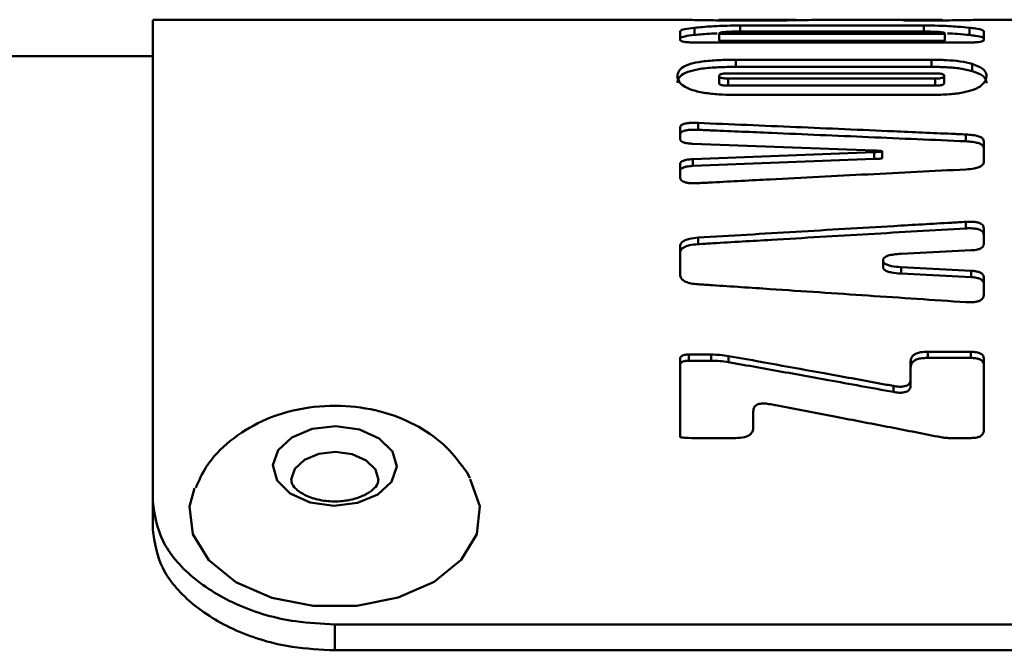
# Paper-space layout 'Лист1' of a CAD drawing. Units: millimetres. Extents: x -4546 to 1563, y 1764 to 6728.
# Drawn here: x -3252 to -3225, y 5489 to 5507 of the extents above; entities that cross this region are included whole.
import ezdxf

# ---------------------------------------------------------------- set-up
doc = ezdxf.new("R2010")
doc.units = ezdxf.units.MM

psp = doc.layouts.new('Лист1')

# ---------------------------------------------------------------- linework, layer by layer
at = {"color": 7, "linetype": 'Continuous', "lineweight": 50}
for p, q in [((-3233.587, 5506.557), (-3248.05, 5506.557)), ((-3231.486, 5506.557), (-3232.026, 5506.557)), ((-3232.021, 5506.537), (-3231.084, 5506.537)), ((-3231.486, 5506.557), (-3231.486, 5506.537)), ((-3230.616, 5506.553), (-3230.616, 5506.553)), ((-3230.149, 5506.545), (-3230.403, 5506.55)), ((-3227.361, 5506.557), (-3228.918, 5506.557)), ((-3227.449, 5506.556), (-3227.449, 5506.543)), ((-3227.209, 5506.537), (-3226.663, 5506.537)), ((-3226.651, 5506.557), (-3227.05, 5506.557)), ((-3220.972, 5506.557), (-3225.218, 5506.557)), ((-3233.569, 5506.222), (-3233.569, 5505.999)), ((-3233.569, 5506.222), (-3233.569, 5506.024)), ((-3233.174, 5506.335), (-3233.174, 5506.136)), ((-3232.056, 5506.229), (-3226.739, 5506.229)), ((-3226.873, 5506.397), (-3231.922, 5506.397)), ((-3225.621, 5506.335), (-3225.621, 5506.136)), ((-3225.226, 5505.999), (-3225.226, 5506.222)), ((-3233.071, 5505.928), (-3225.725, 5505.928)), ((-3226.297, 5506.17), (-3232.498, 5506.17)), ((-3232.498, 5506.17), (-3232.498, 5505.971)), ((-3226.297, 5505.971), (-3232.498, 5505.971)), ((-3226.305, 5505.982), (-3226.297, 5505.971)), ((-3226.297, 5505.971), (-3226.297, 5506.17)), ((-3248.051, 5505.551), (-3454.536, 5505.551)), ((-3226.663, 5505.456), (-3232.033, 5505.456)), ((-3232.033, 5505.456), (-3232.033, 5505.26)), ((-3226.663, 5505.26), (-3226.663, 5505.456)), ((-3232.033, 5505.26), (-3226.663, 5505.26)), ((-3225.544, 5505.34), (-3225.544, 5505.144)), ((-3232.498, 5505.011), (-3232.498, 5504.817)), ((-3232.248, 5505.079), (-3226.565, 5505.079)), ((-3226.565, 5504.939), (-3232.248, 5504.939)), ((-3232.248, 5504.939), (-3232.248, 5504.745)), ((-3226.565, 5504.745), (-3226.565, 5504.939)), ((-3226.314, 5505.011), (-3226.314, 5504.817)), ((-3226.565, 5504.745), (-3232.248, 5504.745)), ((-3232.022, 5504.489), (-3226.652, 5504.489)), ((-3233.569, 5503.583), (-3233.569, 5503.278)), ((-3233.569, 5503.583), (-3233.569, 5503.394)), ((-3233.076, 5503.719), (-3233.076, 5503.529)), ((-3233.569, 5503.278), (-3233.569, 5503.394)), ((-3225.72, 5503.213), (-3225.72, 5503.402)), ((-3225.227, 5502.65), (-3225.227, 5503.214)), ((-3233.22, 5503.147), (-3228.235, 5502.959)), ((-3228.235, 5502.915), (-3233.22, 5502.722)), ((-3233.22, 5502.535), (-3228.235, 5502.728)), ((-3233.22, 5502.722), (-3233.22, 5502.535)), ((-3228.235, 5502.915), (-3228.235, 5502.728)), ((-3228.023, 5502.743), (-3228.023, 5502.93)), ((-3228.023, 5502.756), (-3228.023, 5502.93)), ((-3233.569, 5502.58), (-3233.569, 5502.23)), ((-3233.569, 5502.58), (-3233.569, 5502.394)), ((-3233.569, 5502.23), (-3233.569, 5502.394)), ((-3225.721, 5500.819), (-3225.721, 5501)), ((-3225.227, 5500.394), (-3225.227, 5500.813)), ((-3233.076, 5500.565), (-3233.076, 5500.386)), ((-3233.57, 5500.31), (-3233.57, 5499.557)), ((-3233.57, 5500.31), (-3233.57, 5500.132)), ((-3233.57, 5499.557), (-3233.57, 5500.132)), ((-3227.498, 5500.121), (-3225.576, 5500.217)), ((-3227.993, 5499.936), (-3227.993, 5499.942)), ((-3227.993, 5499.936), (-3227.993, 5499.759)), ((-3225.576, 5499.655), (-3227.498, 5499.754)), ((-3227.498, 5499.754), (-3227.498, 5499.578)), ((-3227.498, 5499.578), (-3225.576, 5499.479)), ((-3225.576, 5499.655), (-3225.576, 5499.479)), ((-3225.227, 5499.007), (-3225.227, 5499.468)), ((-3225.227, 5499.468), (-3225.227, 5499.293)), ((-3232.711, 5497.351), (-3233.329, 5497.351)), ((-3233.329, 5497.351), (-3233.329, 5497.183)), ((-3232.711, 5497.351), (-3232.711, 5497.183)), ((-3232.242, 5497.311), (-3232.242, 5497.143)), ((-3225.588, 5497.427), (-3226.768, 5497.427)), ((-3226.768, 5497.427), (-3226.768, 5497.259)), ((-3226.768, 5497.259), (-3225.588, 5497.259)), ((-3225.588, 5497.259), (-3225.588, 5497.427)), ((-3233.57, 5497.22), (-3233.57, 5495.093)), ((-3233.57, 5497.22), (-3233.57, 5497.052)), ((-3233.57, 5495.093), (-3233.57, 5497.052)), ((-3233.329, 5497.183), (-3232.711, 5497.183)), ((-3227.237, 5497.164), (-3227.237, 5496.683)), ((-3227.237, 5497.164), (-3227.237, 5496.997)), ((-3227.237, 5496.517), (-3227.237, 5496.997)), ((-3225.227, 5495.272), (-3225.227, 5497.23)), ((-3227.711, 5496.488), (-3227.711, 5496.323)), ((-3227.237, 5496.683), (-3227.237, 5496.517)), ((-3231.56, 5495.344), (-3231.56, 5495.784)), ((-3233.072, 5495.056), (-3232.041, 5495.056)), ((-3226.166, 5495.056), (-3225.588, 5495.056)), ((-3239.346, 5493.952), (-3239.42, 5494.105)), ((-3248.052, 5493.309), (-3248.052, 5492.537)), ((-3243.052, 5489.222), (-3243.052, 5489.935)), ((-3243.052, 5489.935), (-3208.052, 5489.934)), ((-3208.052, 5489.221), (-3243.052, 5489.222))]:
    psp.add_line(p, q, dxfattribs=at)
at = {"color": 8, "linetype": 'Continuous', "lineweight": 50}
for p, q in [((-3227.05, 5506.557), (-3227.05, 5506.537)), ((-3231.922, 5506.397), (-3231.922, 5506.229)), ((-3226.873, 5506.229), (-3226.873, 5506.397)), ((-3241.936, 5494.188), (-3241.852, 5493.907))]:
    psp.add_line(p, q, dxfattribs=at)
at = {"color": 7, "linetype": 'Continuous', "lineweight": 50, "flags": 128}
for points in [[(-3241.471, 5494.689), (-3241.352, 5494.27), (-3241.493, 5493.853), (-3241.871, 5493.503), (-3242.428, 5493.272), (-3243.081, 5493.196), (-3243.729, 5493.286), (-3244.274, 5493.529), (-3244.633, 5493.888), (-3244.752, 5494.307), (-3244.611, 5494.724), (-3244.233, 5495.074), (-3243.676, 5495.305), (-3243.023, 5495.381), (-3242.375, 5495.291), (-3241.83, 5495.048), (-3241.471, 5494.689)], [(-3239.331, 5493.93), (-3239.064, 5493.183), (-3239.151, 5492.418), (-3239.585, 5491.704), (-3240.326, 5491.104), (-3241.311, 5490.672), (-3242.449, 5490.444), (-3243.642, 5490.443), (-3244.782, 5490.668), (-3245.768, 5491.099), (-3246.513, 5491.697), (-3246.95, 5492.41), (-3247.041, 5493.174), (-3246.905, 5493.677)]]:
    psp.add_lwpolyline(points, dxfattribs=at)
at = {"color": 8, "linetype": 'Continuous', "lineweight": 50, "flags": 128}
psp.add_lwpolyline([(-3244.252, 5493.904), (-3244.252, 5493.919), (-3244.153, 5494.213), (-3243.886, 5494.46), (-3243.492, 5494.623), (-3243.032, 5494.677), (-3242.574, 5494.613), (-3242.189, 5494.442), (-3241.936, 5494.188)], dxfattribs=at)
at = {"color": 7, "linetype": 'Continuous', "lineweight": 50}
for points, knots in [([(-3248.052, 5493.309), (-3248.052, 5493.775), (-3248.052, 5495.172), (-3248.052, 5497.301), (-3248.052, 5500.345), (-3248.051, 5502.797), (-3248.051, 5504.606), (-3248.051, 5505.933), (-3248.051, 5506.584), (-3248.05, 5506.524), (-3248.05, 5506.514)], [0, 0, 0, 0, 0.05573, 0.167251, 0.278773, 0.502315, 0.616943, 0.731572, 0.955114, 1, 1, 1, 1]), ([(-3233.587, 5506.556), (-3233.538, 5506.556), (-3233.464, 5506.554), (-3233.103, 5506.545), (-3232.69, 5506.539), (-3232.307, 5506.537), (-3232.075, 5506.537), (-3232.021, 5506.537)], [0, 0, 0, 0, 0.346547, 0.530219, 0.714703, 0.934132, 1, 1, 1, 1]), ([(-3232.026, 5506.557), (-3232.128, 5506.557), (-3232.266, 5506.557), (-3232.413, 5506.556), (-3232.475, 5506.556), (-3232.505, 5506.555), (-3232.508, 5506.555), (-3232.509, 5506.555)], [0, 0, 0, 0, 0.453175, 0.615914, 0.748057, 0.880156, 1, 1, 1, 1]), ([(-3230.785, 5506.555), (-3230.889, 5506.555), (-3231.1, 5506.556), (-3231.356, 5506.557), (-3231.486, 5506.557)], [0, 0, 0, 0, 0.495244, 1, 1, 1, 1]), ([(-3231.084, 5506.537), (-3231.005, 5506.537), (-3230.773, 5506.537), (-3230.477, 5506.54), (-3230.29, 5506.543), (-3230.229, 5506.544)], [0, 0, 0, 0, 0.259323, 0.760881, 1, 1, 1, 1]), ([(-3230.62, 5506.553), (-3230.62, 5506.553), (-3230.621, 5506.553), (-3230.622, 5506.553), (-3230.626, 5506.553), (-3230.641, 5506.553), (-3230.695, 5506.554), (-3230.745, 5506.554), (-3230.785, 5506.555)], [0, 0, 0, 0, 0.000743, 0.004008, 0.016964, 0.068691, 0.275511, 1, 1, 1, 1]), ([(-3230.616, 5506.553), (-3230.616, 5506.553), (-3230.616, 5506.553), (-3230.616, 5506.553), (-3230.617, 5506.553), (-3230.619, 5506.553), (-3230.62, 5506.553), (-3230.62, 5506.553)], [0, 0, 0, 0, 0.182237, 0.366374, 0.527408, 0.722427, 1, 1, 1, 1]), ([(-3230.403, 5506.55), (-3230.432, 5506.551), (-3230.48, 5506.552), (-3230.552, 5506.552), (-3230.594, 5506.553), (-3230.616, 5506.553)], [0, 0, 0, 0, 0.41301, 0.706443, 1, 1, 1, 1]), ([(-3230.229, 5506.544), (-3230.106, 5506.546), (-3229.773, 5506.551), (-3229.347, 5506.557), (-3229.037, 5506.557), (-3228.918, 5506.557)], [0, 0, 0, 0, 0.2655312, 0.7165965, 1, 1, 1, 1]), ([(-3227.05, 5506.557), (-3227.109, 5506.557), (-3227.203, 5506.557), (-3227.317, 5506.557), (-3227.393, 5506.557), (-3227.442, 5506.557), (-3227.447, 5506.557), (-3227.449, 5506.556)], [0, 0, 0, 0, 0.242968, 0.390367, 0.537918, 0.742287, 1, 1, 1, 1]), ([(-3227.449, 5506.543), (-3227.447, 5506.542), (-3227.443, 5506.54), (-3227.4, 5506.539), (-3227.347, 5506.538), (-3227.28, 5506.537), (-3227.232, 5506.537), (-3227.209, 5506.537)], [0, 0, 0, 0, 0.3147284, 0.4713473, 0.6285629, 0.8207669, 1, 1, 1, 1]), ([(-3226.663, 5506.537), (-3226.501, 5506.537), (-3226.2, 5506.538), (-3225.794, 5506.542), (-3225.472, 5506.549), (-3225.252, 5506.556), (-3225.229, 5506.555), (-3225.218, 5506.555)], [0, 0, 0, 0, 0.204027, 0.378229, 0.552813, 0.781531, 1, 1, 1, 1]), ([(-3226.366, 5506.555), (-3226.369, 5506.556), (-3226.373, 5506.556), (-3226.415, 5506.557), (-3226.469, 5506.557), (-3226.549, 5506.557), (-3226.613, 5506.557), (-3226.651, 5506.557)], [0, 0, 0, 0, 0.30907, 0.482326, 0.629497, 0.776839, 1, 1, 1, 1]), ([(-3233.174, 5506.335), (-3233.271, 5506.323), (-3233.468, 5506.3), (-3233.563, 5506.259), (-3233.567, 5506.232), (-3233.569, 5506.222)], [0, 0, 0, 0, 0.386685, 0.778458, 1, 1, 1, 1]), ([(-3231.922, 5506.397), (-3232.041, 5506.396), (-3232.323, 5506.393), (-3232.77, 5506.373), (-3233.026, 5506.349), (-3233.174, 5506.335)], [0, 0, 0, 0, 0.234997, 0.557989, 1, 1, 1, 1]), ([(-3232.551, 5506.181), (-3232.603, 5506.179), (-3232.853, 5506.169), (-3233.032, 5506.151), (-3233.174, 5506.136)], [0, 0, 0, 0, 0.207912, 1, 1, 1, 1]), ([(-3232.498, 5506.17), (-3232.494, 5506.179), (-3232.488, 5506.194), (-3232.421, 5506.211), (-3232.332, 5506.221), (-3232.205, 5506.228), (-3232.111, 5506.228), (-3232.056, 5506.229)], [0, 0, 0, 0, 0.307849, 0.474497, 0.642638, 0.790629, 1, 1, 1, 1]), ([(-3225.621, 5506.335), (-3225.726, 5506.345), (-3225.966, 5506.369), (-3226.394, 5506.392), (-3226.737, 5506.395), (-3226.873, 5506.397)], [0, 0, 0, 0, 0.318793, 0.731674, 1, 1, 1, 1]), ([(-3226.739, 5506.229), (-3226.671, 5506.228), (-3226.563, 5506.227), (-3226.437, 5506.219), (-3226.354, 5506.207), (-3226.304, 5506.191), (-3226.299, 5506.177), (-3226.297, 5506.17)], [0, 0, 0, 0, 0.256937, 0.404964, 0.553112, 0.760495, 1, 1, 1, 1]), ([(-3225.226, 5506.222), (-3225.23, 5506.239), (-3225.237, 5506.274), (-3225.409, 5506.31), (-3225.565, 5506.328), (-3225.621, 5506.335)], [0, 0, 0, 0, 0.386563, 0.778457, 1, 1, 1, 1]), ([(-3233.174, 5506.136), (-3233.272, 5506.124), (-3233.468, 5506.101), (-3233.563, 5506.06), (-3233.567, 5506.033), (-3233.569, 5506.024)], [0, 0, 0, 0, 0.387864, 0.780885, 1, 1, 1, 1]), ([(-3233.569, 5505.999), (-3233.564, 5505.988), (-3233.556, 5505.97), (-3233.473, 5505.949), (-3233.367, 5505.936), (-3233.227, 5505.929), (-3233.123, 5505.928), (-3233.071, 5505.928)], [0, 0, 0, 0, 0.3005713, 0.4586184, 0.617395, 0.804641, 1, 1, 1, 1]), ([(-3225.621, 5506.136), (-3225.723, 5506.146), (-3225.894, 5506.165), (-3226.132, 5506.175), (-3226.228, 5506.179)], [0, 0, 0, 0, 0.593166, 1, 1, 1, 1]), ([(-3225.725, 5505.928), (-3225.642, 5505.928), (-3225.517, 5505.93), (-3225.37, 5505.942), (-3225.282, 5505.958), (-3225.233, 5505.978), (-3225.229, 5505.992), (-3225.226, 5505.999)], [0, 0, 0, 0, 0.300783, 0.457704, 0.615253, 0.80622, 1, 1, 1, 1]), ([(-3225.226, 5506.024), (-3225.23, 5506.041), (-3225.237, 5506.075), (-3225.41, 5506.111), (-3225.565, 5506.129), (-3225.621, 5506.136)], [0, 0, 0, 0, 0.387748, 0.7809, 1, 1, 1, 1]), ([(-3232.033, 5505.456), (-3232.195, 5505.454), (-3232.519, 5505.451), (-3232.969, 5505.413), (-3233.328, 5505.339), (-3233.605, 5505.208), (-3233.629, 5505.089), (-3233.645, 5505.013)], [0, 0, 0, 0, 0.160847, 0.323035, 0.476236, 0.66428, 1, 1, 1, 1]), ([(-3225.544, 5505.34), (-3225.647, 5505.366), (-3225.838, 5505.413), (-3226.249, 5505.45), (-3226.525, 5505.454), (-3226.663, 5505.456)], [0, 0, 0, 0, 0.370747, 0.684592, 1, 1, 1, 1]), ([(-3232.033, 5505.26), (-3232.195, 5505.258), (-3232.519, 5505.255), (-3232.969, 5505.217), (-3233.329, 5505.143), (-3233.605, 5505.012), (-3233.629, 5504.894), (-3233.645, 5504.819)], [0, 0, 0, 0, 0.1611683, 0.3236764, 0.4774501, 0.6653315, 1, 1, 1, 1]), ([(-3225.544, 5505.144), (-3225.647, 5505.17), (-3225.839, 5505.217), (-3226.25, 5505.254), (-3226.526, 5505.258), (-3226.663, 5505.26)], [0, 0, 0, 0, 0.37111, 0.685853, 1, 1, 1, 1]), ([(-3225.151, 5505.011), (-3225.156, 5505.047), (-3225.167, 5505.119), (-3225.266, 5505.233), (-3225.442, 5505.301), (-3225.544, 5505.34)], [0, 0, 0, 0, 0.302296, 0.599234, 1, 1, 1, 1]), ([(-3225.151, 5504.816), (-3225.156, 5504.852), (-3225.167, 5504.924), (-3225.266, 5505.038), (-3225.442, 5505.105), (-3225.544, 5505.144)], [0, 0, 0, 0, 0.303261, 0.598781, 1, 1, 1, 1]), ([(-3233.645, 5505.013), (-3233.64, 5504.976), (-3233.629, 5504.877), (-3233.505, 5504.734), (-3233.202, 5504.604), (-3232.832, 5504.53), (-3232.419, 5504.494), (-3232.15, 5504.491), (-3232.022, 5504.489)], [0, 0, 0, 0, 0.158107, 0.4236582, 0.5784122, 0.7342709, 0.8737669, 1, 1, 1, 1]), ([(-3232.498, 5505.011), (-3232.496, 5505.022), (-3232.493, 5505.038), (-3232.454, 5505.058), (-3232.402, 5505.071), (-3232.33, 5505.078), (-3232.278, 5505.079), (-3232.248, 5505.079)], [0, 0, 0, 0, 0.30613, 0.477769, 0.651089, 0.798568, 1, 1, 1, 1]), ([(-3232.248, 5504.939), (-3232.281, 5504.94), (-3232.335, 5504.94), (-3232.405, 5504.949), (-3232.456, 5504.962), (-3232.493, 5504.983), (-3232.496, 5505.001), (-3232.498, 5505.011)], [0, 0, 0, 0, 0.211387, 0.358963, 0.506881, 0.700228, 1, 1, 1, 1]), ([(-3226.652, 5504.489), (-3226.489, 5504.492), (-3226.191, 5504.497), (-3225.792, 5504.548), (-3225.472, 5504.634), (-3225.19, 5504.796), (-3225.166, 5504.925), (-3225.151, 5505.011)], [0, 0, 0, 0, 0.165006, 0.30334, 0.441881, 0.629433, 1, 1, 1, 1]), ([(-3226.565, 5505.079), (-3226.532, 5505.079), (-3226.477, 5505.078), (-3226.406, 5505.07), (-3226.356, 5505.057), (-3226.32, 5505.037), (-3226.316, 5505.021), (-3226.314, 5505.011)], [0, 0, 0, 0, 0.217097, 0.36834, 0.520066, 0.710589, 1, 1, 1, 1]), ([(-3226.314, 5505.011), (-3226.317, 5505), (-3226.32, 5504.983), (-3226.36, 5504.961), (-3226.412, 5504.948), (-3226.484, 5504.94), (-3226.536, 5504.939), (-3226.565, 5504.939)], [0, 0, 0, 0, 0.3182205, 0.4897594, 0.6630373, 0.8101, 1, 1, 1, 1]), ([(-3232.248, 5504.745), (-3232.281, 5504.745), (-3232.335, 5504.746), (-3232.405, 5504.755), (-3232.456, 5504.768), (-3232.493, 5504.789), (-3232.496, 5504.806), (-3232.498, 5504.817)], [0, 0, 0, 0, 0.2117911, 0.3596934, 0.5079515, 0.7009934, 1, 1, 1, 1]), ([(-3226.314, 5504.817), (-3226.317, 5504.805), (-3226.32, 5504.788), (-3226.359, 5504.766), (-3226.412, 5504.753), (-3226.484, 5504.746), (-3226.536, 5504.745), (-3226.565, 5504.745)], [0, 0, 0, 0, 0.316099, 0.488097, 0.661846, 0.809031, 1, 1, 1, 1]), ([(-3233.076, 5503.719), (-3233.144, 5503.721), (-3233.25, 5503.724), (-3233.388, 5503.711), (-3233.475, 5503.69), (-3233.54, 5503.657), (-3233.566, 5503.62), (-3233.568, 5503.593), (-3233.569, 5503.583)], [0, 0, 0, 0, 0.2614645, 0.4036779, 0.5470533, 0.6734109, 0.8786007, 1, 1, 1, 1]), ([(-3233.076, 5503.529), (-3233.144, 5503.531), (-3233.25, 5503.534), (-3233.389, 5503.521), (-3233.475, 5503.5), (-3233.54, 5503.466), (-3233.566, 5503.43), (-3233.568, 5503.404), (-3233.569, 5503.394)], [0, 0, 0, 0, 0.2627643, 0.4050878, 0.5485762, 0.6750421, 0.8800801, 1, 1, 1, 1]), ([(-3225.72, 5503.402), (-3225.852, 5503.408), (-3226.513, 5503.437), (-3228.069, 5503.505), (-3230.389, 5503.606), (-3232.18, 5503.682), (-3233.076, 5503.719)], [0, 0, 0, 0, 0.053885, 0.269423, 0.634712, 1, 1, 1, 1]), ([(-3233.076, 5503.529), (-3232.941, 5503.524), (-3232.269, 5503.495), (-3230.707, 5503.429), (-3228.39, 5503.33), (-3226.61, 5503.252), (-3225.72, 5503.213)], [0, 0, 0, 0, 0.054832, 0.27416, 0.63708, 1, 1, 1, 1]), ([(-3233.569, 5503.278), (-3233.565, 5503.257), (-3233.558, 5503.224), (-3233.487, 5503.185), (-3233.395, 5503.161), (-3233.3, 5503.15), (-3233.237, 5503.147), (-3233.22, 5503.147)], [0, 0, 0, 0, 0.322864, 0.498745, 0.674973, 0.908757, 1, 1, 1, 1]), ([(-3225.227, 5503.214), (-3225.232, 5503.241), (-3225.241, 5503.285), (-3225.328, 5503.34), (-3225.455, 5503.377), (-3225.595, 5503.395), (-3225.689, 5503.4), (-3225.72, 5503.402)], [0, 0, 0, 0, 0.289842, 0.473713, 0.658211, 0.887793, 1, 1, 1, 1]), ([(-3225.227, 5503.025), (-3225.232, 5503.053), (-3225.241, 5503.097), (-3225.329, 5503.152), (-3225.456, 5503.188), (-3225.596, 5503.206), (-3225.69, 5503.211), (-3225.72, 5503.213)], [0, 0, 0, 0, 0.290444, 0.473935, 0.658026, 0.888547, 1, 1, 1, 1]), ([(-3228.235, 5502.959), (-3228.199, 5502.957), (-3228.141, 5502.955), (-3228.074, 5502.951), (-3228.039, 5502.947), (-3228.024, 5502.945), (-3228.018, 5502.943), (-3228.016, 5502.941), (-3228.016, 5502.94), (-3228.017, 5502.939), (-3228.019, 5502.938), (-3228.022, 5502.938), (-3228.023, 5502.937)], [0, 0, 0, 0, 0.448328, 0.729083, 0.842437, 0.899271, 0.927902, 0.939082, 0.950356, 0.960302, 0.976015, 1, 1, 1, 1]), ([(-3228.023, 5502.937), (-3228.022, 5502.937), (-3228.019, 5502.936), (-3228.017, 5502.935), (-3228.016, 5502.934), (-3228.016, 5502.933), (-3228.019, 5502.931), (-3228.026, 5502.929), (-3228.066, 5502.924), (-3228.138, 5502.92), (-3228.203, 5502.917), (-3228.235, 5502.915)], [0, 0, 0, 0, 0.027752, 0.040336, 0.053055, 0.064001, 0.077823, 0.103022, 0.189138, 0.600722, 1, 1, 1, 1]), ([(-3233.22, 5502.722), (-3233.281, 5502.718), (-3233.377, 5502.712), (-3233.484, 5502.682), (-3233.546, 5502.647), (-3233.567, 5502.611), (-3233.569, 5502.587), (-3233.569, 5502.58)], [0, 0, 0, 0, 0.314663, 0.49012, 0.6659, 0.900558, 1, 1, 1, 1]), ([(-3228.02, 5502.744), (-3228.021, 5502.743), (-3228.027, 5502.741), (-3228.067, 5502.737), (-3228.137, 5502.732), (-3228.203, 5502.729), (-3228.235, 5502.728)], [0, 0, 0, 0, 0.0136979, 0.1070977, 0.5530395, 1, 1, 1, 1]), ([(-3228.022, 5502.756), (-3228.02, 5502.756), (-3228.018, 5502.755), (-3228.016, 5502.754), (-3228.016, 5502.753), (-3228.017, 5502.752), (-3228.019, 5502.751), (-3228.022, 5502.75), (-3228.023, 5502.75)], [0, 0, 0, 0, 0.266298, 0.38051, 0.495648, 0.597082, 0.76261, 1, 1, 1, 1]), ([(-3233.22, 5502.535), (-3233.282, 5502.531), (-3233.378, 5502.525), (-3233.484, 5502.496), (-3233.546, 5502.46), (-3233.567, 5502.424), (-3233.569, 5502.401), (-3233.569, 5502.394)], [0, 0, 0, 0, 0.316178, 0.491637, 0.667426, 0.901623, 1, 1, 1, 1]), ([(-3233.076, 5502.063), (-3232.944, 5502.07), (-3232.283, 5502.105), (-3230.727, 5502.186), (-3228.407, 5502.306), (-3226.616, 5502.396), (-3225.72, 5502.442)], [0, 0, 0, 0, 0.0538843, 0.2694214, 0.6347106, 1, 1, 1, 1]), ([(-3225.72, 5502.442), (-3225.64, 5502.448), (-3225.509, 5502.458), (-3225.358, 5502.499), (-3225.264, 5502.551), (-3225.23, 5502.604), (-3225.228, 5502.639), (-3225.227, 5502.65)], [0, 0, 0, 0, 0.290031, 0.472672, 0.655823, 0.890015, 1, 1, 1, 1]), ([(-3233.569, 5502.23), (-3233.565, 5502.198), (-3233.558, 5502.153), (-3233.48, 5502.102), (-3233.398, 5502.076), (-3233.277, 5502.06), (-3233.167, 5502.059), (-3233.093, 5502.062), (-3233.076, 5502.063)], [0, 0, 0, 0, 0.312604, 0.447941, 0.584065, 0.709735, 0.935369, 1, 1, 1, 1]), ([(-3225.721, 5501), (-3225.853, 5500.992), (-3226.513, 5500.954), (-3228.069, 5500.863), (-3230.389, 5500.726), (-3232.18, 5500.619), (-3233.076, 5500.565)], [0, 0, 0, 0, 0.0538886, 0.2694432, 0.6347215, 1, 1, 1, 1]), ([(-3233.076, 5500.386), (-3232.941, 5500.394), (-3232.269, 5500.434), (-3230.707, 5500.527), (-3228.39, 5500.664), (-3226.61, 5500.767), (-3225.721, 5500.819)], [0, 0, 0, 0, 0.054834, 0.274169, 0.637084, 1, 1, 1, 1]), ([(-3225.227, 5500.813), (-3225.232, 5500.848), (-3225.239, 5500.899), (-3225.316, 5500.957), (-3225.398, 5500.985), (-3225.519, 5501.004), (-3225.629, 5501.005), (-3225.704, 5501.001), (-3225.721, 5501)], [0, 0, 0, 0, 0.312573, 0.447905, 0.584023, 0.7097, 0.935399, 1, 1, 1, 1]), ([(-3225.227, 5500.632), (-3225.232, 5500.668), (-3225.239, 5500.719), (-3225.317, 5500.777), (-3225.399, 5500.805), (-3225.52, 5500.823), (-3225.63, 5500.824), (-3225.705, 5500.82), (-3225.721, 5500.819)], [0, 0, 0, 0, 0.313169, 0.448302, 0.5842, 0.710009, 0.937574, 1, 1, 1, 1]), ([(-3233.076, 5500.565), (-3233.156, 5500.558), (-3233.287, 5500.546), (-3233.438, 5500.497), (-3233.532, 5500.433), (-3233.566, 5500.368), (-3233.569, 5500.324), (-3233.57, 5500.31)], [0, 0, 0, 0, 0.2899992, 0.4725426, 0.6556019, 0.8893837, 1, 1, 1, 1]), ([(-3233.076, 5500.386), (-3233.156, 5500.379), (-3233.287, 5500.367), (-3233.438, 5500.318), (-3233.532, 5500.255), (-3233.566, 5500.189), (-3233.569, 5500.146), (-3233.57, 5500.132)], [0, 0, 0, 0, 0.290525, 0.473155, 0.65632, 0.889232, 1, 1, 1, 1]), ([(-3225.576, 5500.217), (-3225.515, 5500.222), (-3225.419, 5500.229), (-3225.313, 5500.266), (-3225.251, 5500.311), (-3225.229, 5500.356), (-3225.228, 5500.385), (-3225.227, 5500.394)], [0, 0, 0, 0, 0.314728, 0.490214, 0.666023, 0.90066, 1, 1, 1, 1]), ([(-3227.993, 5499.942), (-3227.99, 5499.96), (-3227.984, 5499.995), (-3227.93, 5500.04), (-3227.836, 5500.079), (-3227.688, 5500.108), (-3227.565, 5500.116), (-3227.498, 5500.121)], [0, 0, 0, 0, 0.174072, 0.320875, 0.467311, 0.709657, 1, 1, 1, 1]), ([(-3227.498, 5499.754), (-3227.589, 5499.761), (-3227.721, 5499.77), (-3227.876, 5499.811), (-3227.957, 5499.853), (-3227.99, 5499.898), (-3227.992, 5499.926), (-3227.993, 5499.936)], [0, 0, 0, 0, 0.392456, 0.569684, 0.748712, 0.904055, 1, 1, 1, 1]), ([(-3227.498, 5499.578), (-3227.589, 5499.584), (-3227.721, 5499.594), (-3227.876, 5499.634), (-3227.957, 5499.676), (-3227.99, 5499.721), (-3227.992, 5499.748), (-3227.993, 5499.759)], [0, 0, 0, 0, 0.393028, 0.570127, 0.749031, 0.904245, 1, 1, 1, 1]), ([(-3233.57, 5499.557), (-3233.564, 5499.518), (-3233.556, 5499.454), (-3233.468, 5499.374), (-3233.341, 5499.32), (-3233.201, 5499.293), (-3233.107, 5499.286), (-3233.076, 5499.283)], [0, 0, 0, 0, 0.289807, 0.473489, 0.657798, 0.887115, 1, 1, 1, 1]), ([(-3225.227, 5499.468), (-3225.232, 5499.499), (-3225.239, 5499.546), (-3225.309, 5499.601), (-3225.401, 5499.635), (-3225.496, 5499.65), (-3225.559, 5499.654), (-3225.576, 5499.655)], [0, 0, 0, 0, 0.323252, 0.499002, 0.675102, 0.90849, 1, 1, 1, 1]), ([(-3225.227, 5499.293), (-3225.232, 5499.323), (-3225.239, 5499.37), (-3225.309, 5499.425), (-3225.4, 5499.459), (-3225.495, 5499.474), (-3225.558, 5499.478), (-3225.576, 5499.479)], [0, 0, 0, 0, 0.3213578, 0.497003, 0.6729958, 0.9064187, 1, 1, 1, 1]), ([(-3233.076, 5499.283), (-3232.944, 5499.275), (-3232.283, 5499.231), (-3230.727, 5499.128), (-3228.407, 5498.973), (-3226.616, 5498.851), (-3225.721, 5498.791)], [0, 0, 0, 0, 0.0538886, 0.2694432, 0.6347215, 1, 1, 1, 1]), ([(-3225.721, 5498.791), (-3225.652, 5498.788), (-3225.547, 5498.783), (-3225.408, 5498.805), (-3225.321, 5498.838), (-3225.257, 5498.891), (-3225.23, 5498.949), (-3225.228, 5498.991), (-3225.227, 5499.007)], [0, 0, 0, 0, 0.2615711, 0.4037822, 0.5471551, 0.6735177, 0.8787069, 1, 1, 1, 1]), ([(-3233.329, 5497.351), (-3233.37, 5497.35), (-3233.431, 5497.348), (-3233.502, 5497.325), (-3233.544, 5497.297), (-3233.567, 5497.26), (-3233.569, 5497.233), (-3233.57, 5497.22)], [0, 0, 0, 0, 0.306524, 0.462958, 0.619971, 0.812812, 1, 1, 1, 1]), ([(-3232.242, 5497.311), (-3232.317, 5497.322), (-3232.471, 5497.346), (-3232.63, 5497.35), (-3232.711, 5497.351)], [0, 0, 0, 0, 0.4936332, 1, 1, 1, 1]), ([(-3227.711, 5496.488), (-3227.838, 5496.512), (-3228.471, 5496.629), (-3229.543, 5496.825), (-3230.926, 5497.076), (-3231.803, 5497.232), (-3232.242, 5497.311)], [0, 0, 0, 0, 0.083875, 0.419377, 0.709688, 1, 1, 1, 1]), ([(-3226.768, 5497.427), (-3226.834, 5497.425), (-3226.942, 5497.422), (-3227.08, 5497.386), (-3227.171, 5497.334), (-3227.229, 5497.257), (-3227.234, 5497.198), (-3227.237, 5497.164)], [0, 0, 0, 0, 0.255791, 0.417353, 0.579844, 0.76199, 1, 1, 1, 1]), ([(-3226.768, 5497.259), (-3226.834, 5497.257), (-3226.943, 5497.253), (-3227.08, 5497.218), (-3227.171, 5497.165), (-3227.229, 5497.089), (-3227.234, 5497.03), (-3227.237, 5496.997)], [0, 0, 0, 0, 0.256987, 0.418678, 0.581306, 0.763226, 1, 1, 1, 1]), ([(-3225.227, 5497.23), (-3225.23, 5497.259), (-3225.235, 5497.306), (-3225.287, 5497.364), (-3225.356, 5497.399), (-3225.459, 5497.423), (-3225.538, 5497.426), (-3225.588, 5497.427)], [0, 0, 0, 0, 0.2710868, 0.4337982, 0.5975272, 0.746519, 1, 1, 1, 1]), ([(-3225.227, 5497.063), (-3225.232, 5497.097), (-3225.238, 5497.148), (-3225.303, 5497.206), (-3225.383, 5497.239), (-3225.482, 5497.256), (-3225.554, 5497.258), (-3225.588, 5497.259)], [0, 0, 0, 0, 0.319208, 0.475243, 0.631813, 0.826534, 1, 1, 1, 1]), ([(-3233.329, 5497.183), (-3233.37, 5497.182), (-3233.431, 5497.18), (-3233.502, 5497.157), (-3233.544, 5497.129), (-3233.567, 5497.092), (-3233.569, 5497.065), (-3233.57, 5497.052)], [0, 0, 0, 0, 0.308073, 0.46457, 0.621653, 0.814299, 1, 1, 1, 1]), ([(-3232.242, 5497.143), (-3232.317, 5497.154), (-3232.471, 5497.178), (-3232.63, 5497.181), (-3232.711, 5497.183)], [0, 0, 0, 0, 0.4936734, 1, 1, 1, 1]), ([(-3232.242, 5497.143), (-3232.111, 5497.119), (-3231.458, 5497.003), (-3230.543, 5496.839), (-3229.164, 5496.59), (-3228.307, 5496.432), (-3227.711, 5496.323)], [0, 0, 0, 0, 0.086496, 0.432482, 0.605474, 1, 1, 1, 1]), ([(-3227.237, 5496.683), (-3227.241, 5496.642), (-3227.245, 5496.585), (-3227.304, 5496.519), (-3227.364, 5496.487), (-3227.448, 5496.468), (-3227.568, 5496.465), (-3227.657, 5496.48), (-3227.711, 5496.488)], [0, 0, 0, 0, 0.295395, 0.408795, 0.523219, 0.6243, 0.772047, 1, 1, 1, 1]), ([(-3227.237, 5496.517), (-3227.241, 5496.476), (-3227.245, 5496.419), (-3227.304, 5496.353), (-3227.364, 5496.321), (-3227.449, 5496.303), (-3227.568, 5496.3), (-3227.657, 5496.314), (-3227.711, 5496.323)], [0, 0, 0, 0, 0.295919, 0.409137, 0.523366, 0.624338, 0.773243, 1, 1, 1, 1]), ([(-3239.42, 5494.105), (-3239.599, 5494.35), (-3239.961, 5494.847), (-3240.746, 5495.401), (-3241.683, 5495.794), (-3242.767, 5495.978), (-3243.932, 5495.914), (-3245.026, 5495.584), (-3245.93, 5495.018), (-3246.564, 5494.379), (-3246.783, 5493.882), (-3246.87, 5493.684)], [0, 0, 0, 0, 0.102878, 0.208723, 0.321156, 0.441405, 0.567372, 0.699938, 0.816173, 0.926408, 1, 1, 1, 1]), ([(-3231.56, 5495.784), (-3231.556, 5495.826), (-3231.552, 5495.885), (-3231.494, 5495.953), (-3231.434, 5495.986), (-3231.349, 5496.005), (-3231.23, 5496.008), (-3231.141, 5495.993), (-3231.086, 5495.984)], [0, 0, 0, 0, 0.29498, 0.408385, 0.522816, 0.623883, 0.771093, 1, 1, 1, 1]), ([(-3231.086, 5495.984), (-3230.96, 5495.96), (-3230.327, 5495.84), (-3229.229, 5495.629), (-3227.794, 5495.352), (-3226.865, 5495.169), (-3226.401, 5495.078)], [0, 0, 0, 0, 0.08107, 0.405351, 0.702675, 1, 1, 1, 1]), ([(-3232.041, 5495.056), (-3231.958, 5495.059), (-3231.835, 5495.064), (-3231.692, 5495.115), (-3231.609, 5495.178), (-3231.566, 5495.258), (-3231.562, 5495.316), (-3231.56, 5495.344)], [0, 0, 0, 0, 0.312096, 0.467949, 0.624321, 0.81963, 1, 1, 1, 1]), ([(-3225.588, 5495.056), (-3225.526, 5495.058), (-3225.433, 5495.062), (-3225.327, 5495.1), (-3225.264, 5495.148), (-3225.232, 5495.208), (-3225.229, 5495.251), (-3225.227, 5495.272)], [0, 0, 0, 0, 0.3121762, 0.4680346, 0.6244121, 0.8197057, 1, 1, 1, 1]), ([(-3233.57, 5495.093), (-3233.57, 5495.092), (-3233.569, 5495.089), (-3233.566, 5495.086), (-3233.556, 5495.08), (-3233.508, 5495.069), (-3233.344, 5495.057), (-3233.189, 5495.056), (-3233.072, 5495.056)], [0, 0, 0, 0, 0.01032, 0.020593, 0.03904, 0.091067, 0.314803, 1, 1, 1, 1]), ([(-3226.401, 5495.078), (-3226.363, 5495.072), (-3226.286, 5495.058), (-3226.206, 5495.057), (-3226.166, 5495.056)], [0, 0, 0, 0, 0.493582, 1, 1, 1, 1]), ([(-3241.865, 5493.903), (-3241.863, 5493.872), (-3241.858, 5493.806), (-3241.987, 5493.636), (-3242.257, 5493.461), (-3242.633, 5493.339), (-3243.078, 5493.297), (-3243.526, 5493.35), (-3243.904, 5493.488), (-3244.151, 5493.671), (-3244.247, 5493.82), (-3244.245, 5493.878), (-3244.244, 5493.904)], [0, 0, 0, 0, 0.095811, 0.202314, 0.298368, 0.400469, 0.505594, 0.612726, 0.718588, 0.820496, 0.920655, 1, 1, 1, 1]), ([(-3248.052, 5493.309), (-3247.997, 5492.944), (-3247.886, 5492.213), (-3247.018, 5491.195), (-3245.741, 5490.411), (-3244.335, 5489.994), (-3243.413, 5489.952), (-3243.052, 5489.935)], [0, 0, 0, 0, 0.216156, 0.432392, 0.648114, 0.862376, 1, 1, 1, 1]), ([(-3248.052, 5492.537), (-3247.998, 5492.184), (-3247.891, 5491.477), (-3247.05, 5490.49), (-3245.806, 5489.719), (-3244.394, 5489.287), (-3243.444, 5489.241), (-3243.052, 5489.222)], [0, 0, 0, 0, 0.210825, 0.42185, 0.634527, 0.849248, 1, 1, 1, 1])]:
    psp.add_open_spline(points, degree=3, knots=knots, dxfattribs=at)

doc.saveas('drawing.dxf')
